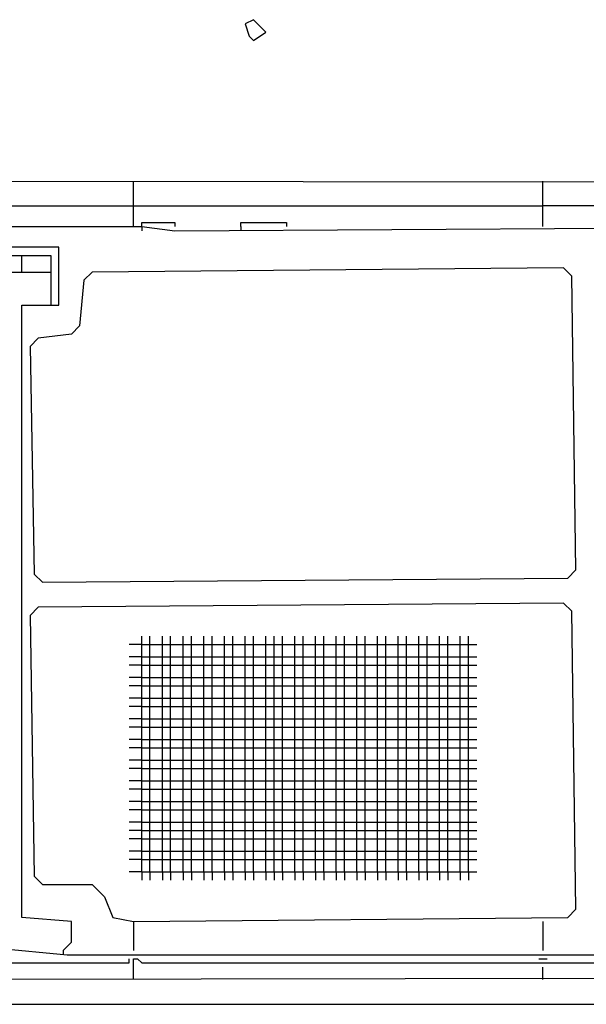
# Model space of a CAD drawing. Extents: x -19 to 1259, y 0 to 645.
# Drawn here: x 164 to 303, y 0 to 240 of the extents above; entities that cross this region are included whole.
import ezdxf

# ---------------------------------------------------------------- set-up
doc = ezdxf.new("R2010")
doc.units = 0
doc.header["$MEASUREMENT"] = 0

msp = doc.modelspace()

# ---------------------------------------------------------------- linework, layer by layer
for p, q in [((221.36, 240.43), (219.34, 239.42)), ((219.34, 239.42), (220.35, 236.38)), ((224.4, 237.4), (221.36, 240.43)), ((220.35, 236.38), (221.36, 235.37)), ((221.36, 235.37), (224.4, 237.4)), ((820.56, 199.95), (77.63, 200.96)), ((192.01, 189.82), (192.01, 200.96)), ((292.21, 189.82), (292.21, 200.96)), ((90.79, 194.89), (192.01, 194.89)), ((192.01, 194.89), (292.21, 194.89)), ((349.91, 194.89), (292.21, 194.89)), ((194.03, 189.82), (194.03, 190.84)), ((194.03, 190.84), (202.13, 190.84)), ((202.13, 190.84), (202.13, 189.82)), ((218.32, 189.82), (218.32, 190.84)), ((218.32, 190.84), (229.46, 190.84)), ((229.46, 190.84), (229.46, 189.82)), ((91.8, 189.82), (194.03, 189.82)), ((194.03, 189.82), (194.03, 188.81)), ((194.03, 189.82), (202.13, 188.81)), ((202.13, 188.81), (369.14, 189.82)), ((218.32, 189.82), (218.32, 188.81)), ((173.79, 184.76), (154.56, 184.76)), ((173.79, 170.59), (173.79, 184.76)), ((156.58, 182.74), (171.76, 182.74)), ((164.68, 178.69), (164.68, 182.74)), ((171.76, 182.74), (171.76, 170.59)), ((156.58, 178.69), (171.76, 178.69)), ((181.89, 178.69), (179.86, 176.67)), ((297.27, 179.7), (181.89, 178.69)), ((299.3, 177.68), (297.27, 179.7)), ((179.86, 176.67), (178.85, 165.53)), ((300.31, 105.82), (299.3, 177.68)), ((164.68, 20.79), (164.68, 170.59)), ((164.68, 170.59), (173.79, 170.59)), ((178.85, 165.53), (176.82, 163.51)), ((168.73, 162.5), (166.7, 160.47)), ((176.82, 163.51), (168.73, 162.5)), ((166.7, 160.47), (167.72, 104.8)), ((167.72, 104.8), (169.74, 102.78)), ((169.74, 102.78), (298.28, 103.79)), ((298.28, 103.79), (300.31, 105.82)), ((168.73, 96.71), (166.7, 94.68)), ((297.27, 97.72), (168.73, 96.71)), ((299.3, 95.69), (297.27, 97.72)), ((166.7, 94.68), (167.72, 30.92)), ((300.31, 22.82), (299.3, 95.69)), ((194.03, 31.93), (194.03, 89.62)), ((196.06, 31.93), (196.06, 89.62)), ((199.09, 31.93), (199.09, 89.62)), ((201.12, 31.93), (201.12, 89.62)), ((204.15, 31.93), (204.15, 89.62)), ((206.18, 31.93), (206.18, 89.62)), ((209.21, 31.93), (209.21, 89.62)), ((211.24, 31.93), (211.24, 89.62)), ((214.27, 31.93), (214.27, 89.62)), ((216.3, 31.93), (216.3, 89.62)), ((219.34, 31.93), (219.34, 89.62)), ((221.36, 31.93), (221.36, 89.62)), ((224.4, 31.93), (224.4, 89.62)), ((226.42, 31.93), (226.42, 89.62)), ((228.45, 31.93), (228.45, 89.62)), ((231.48, 31.93), (231.48, 89.62)), ((233.51, 31.93), (233.51, 89.62)), ((236.54, 31.93), (236.54, 89.62)), ((238.57, 31.93), (238.57, 89.62)), ((241.6, 31.93), (241.6, 89.62)), ((243.63, 31.93), (243.63, 89.62)), ((246.66, 31.93), (246.66, 89.62)), ((248.69, 31.93), (248.69, 89.62)), ((251.72, 31.93), (251.72, 89.62)), ((253.75, 31.93), (253.75, 89.62)), ((256.79, 31.93), (256.79, 89.62)), ((258.81, 31.93), (258.81, 89.62)), ((261.85, 31.93), (261.85, 89.62)), ((263.87, 31.93), (263.87, 89.62)), ((266.91, 31.93), (266.91, 89.62)), ((268.93, 31.93), (268.93, 89.62)), ((271.97, 31.93), (271.97, 89.62)), ((273.99, 31.93), (273.99, 89.62)), ((194.03, 87.6), (191, 87.6)), ((194.03, 87.6), (196.06, 87.6)), ((196.06, 87.6), (199.09, 87.6)), ((199.09, 87.6), (201.12, 87.6)), ((201.12, 87.6), (204.15, 87.6)), ((204.15, 87.6), (206.18, 87.6)), ((206.18, 87.6), (209.21, 87.6)), ((209.21, 87.6), (211.24, 87.6)), ((211.24, 87.6), (214.27, 87.6)), ((214.27, 87.6), (216.3, 87.6)), ((216.3, 87.6), (219.34, 87.6)), ((219.34, 87.6), (221.36, 87.6)), ((221.36, 87.6), (224.4, 87.6)), ((224.4, 87.6), (226.42, 87.6)), ((226.42, 87.6), (228.45, 87.6)), ((228.45, 87.6), (231.48, 87.6)), ((231.48, 87.6), (233.51, 87.6)), ((233.51, 87.6), (236.54, 87.6)), ((236.54, 87.6), (238.57, 87.6)), ((238.57, 87.6), (241.6, 87.6)), ((241.6, 87.6), (243.63, 87.6)), ((243.63, 87.6), (246.66, 87.6)), ((246.66, 87.6), (248.69, 87.6)), ((248.69, 87.6), (251.72, 87.6)), ((251.72, 87.6), (253.75, 87.6)), ((253.75, 87.6), (256.79, 87.6)), ((256.79, 87.6), (258.81, 87.6)), ((258.81, 87.6), (261.85, 87.6)), ((261.85, 87.6), (263.87, 87.6)), ((263.87, 87.6), (266.91, 87.6)), ((266.91, 87.6), (268.93, 87.6)), ((268.93, 87.6), (271.97, 87.6)), ((271.97, 87.6), (273.99, 87.6)), ((273.99, 87.6), (276.02, 87.6)), ((194.03, 84.56), (191, 84.56)), ((194.03, 84.56), (196.06, 84.56)), ((196.06, 84.56), (199.09, 84.56)), ((199.09, 84.56), (201.12, 84.56)), ((201.12, 84.56), (204.15, 84.56)), ((204.15, 84.56), (206.18, 84.56)), ((206.18, 84.56), (209.21, 84.56)), ((209.21, 84.56), (211.24, 84.56)), ((211.24, 84.56), (214.27, 84.56)), ((214.27, 84.56), (216.3, 84.56)), ((216.3, 84.56), (219.34, 84.56)), ((219.34, 84.56), (221.36, 84.56)), ((221.36, 84.56), (224.4, 84.56)), ((224.4, 84.56), (226.42, 84.56)), ((226.42, 84.56), (228.45, 84.56)), ((228.45, 84.56), (231.48, 84.56)), ((231.48, 84.56), (233.51, 84.56)), ((233.51, 84.56), (236.54, 84.56)), ((236.54, 84.56), (238.57, 84.56)), ((238.57, 84.56), (241.6, 84.56)), ((241.6, 84.56), (243.63, 84.56)), ((243.63, 84.56), (246.66, 84.56)), ((246.66, 84.56), (248.69, 84.56)), ((248.69, 84.56), (251.72, 84.56)), ((251.72, 84.56), (253.75, 84.56)), ((253.75, 84.56), (256.79, 84.56)), ((256.79, 84.56), (258.81, 84.56)), ((258.81, 84.56), (261.85, 84.56)), ((261.85, 84.56), (263.87, 84.56)), ((263.87, 84.56), (266.91, 84.56)), ((266.91, 84.56), (268.93, 84.56)), ((268.93, 84.56), (271.97, 84.56)), ((271.97, 84.56), (273.99, 84.56)), ((273.99, 84.56), (276.02, 84.56)), ((194.03, 82.54), (191, 82.54)), ((194.03, 82.54), (196.06, 82.54)), ((196.06, 82.54), (199.09, 82.54)), ((199.09, 82.54), (201.12, 82.54)), ((201.12, 82.54), (204.15, 82.54)), ((204.15, 82.54), (206.18, 82.54)), ((206.18, 82.54), (209.21, 82.54)), ((209.21, 82.54), (211.24, 82.54)), ((211.24, 82.54), (214.27, 82.54)), ((214.27, 82.54), (216.3, 82.54)), ((216.3, 82.54), (219.34, 82.54)), ((219.34, 82.54), (221.36, 82.54)), ((221.36, 82.54), (224.4, 82.54)), ((224.4, 82.54), (226.42, 82.54)), ((226.42, 82.54), (228.45, 82.54)), ((228.45, 82.54), (231.48, 82.54)), ((231.48, 82.54), (233.51, 82.54)), ((233.51, 82.54), (236.54, 82.54)), ((236.54, 82.54), (238.57, 82.54)), ((238.57, 82.54), (241.6, 82.54)), ((241.6, 82.54), (243.63, 82.54)), ((243.63, 82.54), (246.66, 82.54)), ((246.66, 82.54), (248.69, 82.54)), ((248.69, 82.54), (251.72, 82.54)), ((251.72, 82.54), (253.75, 82.54)), ((253.75, 82.54), (256.79, 82.54)), ((256.79, 82.54), (258.81, 82.54)), ((258.81, 82.54), (261.85, 82.54)), ((261.85, 82.54), (263.87, 82.54)), ((263.87, 82.54), (266.91, 82.54)), ((266.91, 82.54), (268.93, 82.54)), ((268.93, 82.54), (271.97, 82.54)), ((271.97, 82.54), (273.99, 82.54)), ((273.99, 82.54), (276.02, 82.54)), ((194.03, 79.5), (191, 79.5)), ((194.03, 79.5), (196.06, 79.5)), ((196.06, 79.5), (199.09, 79.5)), ((199.09, 79.5), (201.12, 79.5)), ((201.12, 79.5), (204.15, 79.5)), ((204.15, 79.5), (206.18, 79.5)), ((206.18, 79.5), (209.21, 79.5)), ((209.21, 79.5), (211.24, 79.5)), ((211.24, 79.5), (214.27, 79.5)), ((214.27, 79.5), (216.3, 79.5)), ((216.3, 79.5), (219.34, 79.5)), ((219.34, 79.5), (221.36, 79.5)), ((221.36, 79.5), (224.4, 79.5)), ((224.4, 79.5), (226.42, 79.5)), ((226.42, 79.5), (228.45, 79.5)), ((228.45, 79.5), (231.48, 79.5)), ((231.48, 79.5), (233.51, 79.5)), ((233.51, 79.5), (236.54, 79.5)), ((236.54, 79.5), (238.57, 79.5)), ((238.57, 79.5), (241.6, 79.5)), ((241.6, 79.5), (243.63, 79.5)), ((243.63, 79.5), (246.66, 79.5)), ((246.66, 79.5), (248.69, 79.5)), ((248.69, 79.5), (251.72, 79.5)), ((251.72, 79.5), (253.75, 79.5)), ((253.75, 79.5), (256.79, 79.5)), ((256.79, 79.5), (258.81, 79.5)), ((258.81, 79.5), (261.85, 79.5)), ((261.85, 79.5), (263.87, 79.5)), ((263.87, 79.5), (266.91, 79.5)), ((266.91, 79.5), (268.93, 79.5)), ((268.93, 79.5), (271.97, 79.5)), ((271.97, 79.5), (273.99, 79.5)), ((273.99, 79.5), (276.02, 79.5)), ((194.03, 77.47), (191, 77.47)), ((194.03, 77.47), (196.06, 77.47)), ((196.06, 77.47), (199.09, 77.47)), ((199.09, 77.47), (201.12, 77.47)), ((201.12, 77.47), (204.15, 77.47)), ((204.15, 77.47), (206.18, 77.47)), ((206.18, 77.47), (209.21, 77.47)), ((209.21, 77.47), (211.24, 77.47)), ((211.24, 77.47), (214.27, 77.47)), ((214.27, 77.47), (216.3, 77.47)), ((216.3, 77.47), (219.34, 77.47)), ((219.34, 77.47), (221.36, 77.47)), ((221.36, 77.47), (224.4, 77.47)), ((224.4, 77.47), (226.42, 77.47)), ((226.42, 77.47), (228.45, 77.47)), ((228.45, 77.47), (231.48, 77.47)), ((231.48, 77.47), (233.51, 77.47)), ((233.51, 77.47), (236.54, 77.47)), ((236.54, 77.47), (238.57, 77.47)), ((238.57, 77.47), (241.6, 77.47)), ((241.6, 77.47), (243.63, 77.47)), ((243.63, 77.47), (246.66, 77.47)), ((246.66, 77.47), (248.69, 77.47)), ((248.69, 77.47), (251.72, 77.47)), ((251.72, 77.47), (253.75, 77.47)), ((253.75, 77.47), (256.79, 77.47)), ((256.79, 77.47), (258.81, 77.47)), ((258.81, 77.47), (261.85, 77.47)), ((261.85, 77.47), (263.87, 77.47)), ((263.87, 77.47), (266.91, 77.47)), ((266.91, 77.47), (268.93, 77.47)), ((268.93, 77.47), (271.97, 77.47)), ((271.97, 77.47), (273.99, 77.47)), ((273.99, 77.47), (276.02, 77.47)), ((194.03, 74.44), (191, 74.44)), ((194.03, 72.41), (191, 72.41)), ((194.03, 74.44), (196.06, 74.44)), ((194.03, 72.41), (196.06, 72.41)), ((196.06, 74.44), (199.09, 74.44)), ((196.06, 72.41), (199.09, 72.41)), ((199.09, 74.44), (201.12, 74.44)), ((199.09, 72.41), (201.12, 72.41)), ((201.12, 74.44), (204.15, 74.44)), ((201.12, 72.41), (204.15, 72.41)), ((204.15, 74.44), (206.18, 74.44)), ((204.15, 72.41), (206.18, 72.41)), ((206.18, 74.44), (209.21, 74.44)), ((206.18, 72.41), (209.21, 72.41)), ((209.21, 74.44), (211.24, 74.44)), ((209.21, 72.41), (211.24, 72.41)), ((211.24, 74.44), (214.27, 74.44)), ((211.24, 72.41), (214.27, 72.41)), ((214.27, 74.44), (216.3, 74.44)), ((214.27, 72.41), (216.3, 72.41)), ((216.3, 74.44), (219.34, 74.44)), ((216.3, 72.41), (219.34, 72.41)), ((219.34, 74.44), (221.36, 74.44)), ((219.34, 72.41), (221.36, 72.41)), ((221.36, 74.44), (224.4, 74.44)), ((221.36, 72.41), (224.4, 72.41)), ((224.4, 74.44), (226.42, 74.44)), ((224.4, 72.41), (226.42, 72.41)), ((226.42, 74.44), (228.45, 74.44)), ((226.42, 72.41), (228.45, 72.41)), ((228.45, 74.44), (231.48, 74.44)), ((228.45, 72.41), (231.48, 72.41)), ((231.48, 74.44), (233.51, 74.44)), ((231.48, 72.41), (233.51, 72.41)), ((233.51, 74.44), (236.54, 74.44)), ((233.51, 72.41), (236.54, 72.41)), ((236.54, 74.44), (238.57, 74.44)), ((236.54, 72.41), (238.57, 72.41)), ((238.57, 74.44), (241.6, 74.44)), ((238.57, 72.41), (241.6, 72.41)), ((241.6, 74.44), (243.63, 74.44)), ((241.6, 72.41), (243.63, 72.41)), ((243.63, 74.44), (246.66, 74.44)), ((243.63, 72.41), (246.66, 72.41)), ((246.66, 74.44), (248.69, 74.44)), ((246.66, 72.41), (248.69, 72.41)), ((248.69, 74.44), (251.72, 74.44)), ((248.69, 72.41), (251.72, 72.41)), ((251.72, 74.44), (253.75, 74.44)), ((251.72, 72.41), (253.75, 72.41)), ((253.75, 74.44), (256.79, 74.44)), ((253.75, 72.41), (256.79, 72.41)), ((256.79, 74.44), (258.81, 74.44)), ((256.79, 72.41), (258.81, 72.41)), ((258.81, 74.44), (261.85, 74.44)), ((258.81, 72.41), (261.85, 72.41)), ((261.85, 74.44), (263.87, 74.44)), ((261.85, 72.41), (263.87, 72.41)), ((263.87, 74.44), (266.91, 74.44)), ((263.87, 72.41), (266.91, 72.41)), ((266.91, 74.44), (268.93, 74.44)), ((266.91, 72.41), (268.93, 72.41)), ((268.93, 74.44), (271.97, 74.44)), ((268.93, 72.41), (271.97, 72.41)), ((271.97, 74.44), (273.99, 74.44)), ((271.97, 72.41), (273.99, 72.41)), ((273.99, 74.44), (276.02, 74.44)), ((273.99, 72.41), (276.02, 72.41)), ((194.03, 69.38), (191, 69.38)), ((194.03, 69.38), (196.06, 69.38)), ((196.06, 69.38), (199.09, 69.38)), ((199.09, 69.38), (201.12, 69.38)), ((201.12, 69.38), (204.15, 69.38)), ((204.15, 69.38), (206.18, 69.38)), ((206.18, 69.38), (209.21, 69.38)), ((209.21, 69.38), (211.24, 69.38)), ((211.24, 69.38), (214.27, 69.38)), ((214.27, 69.38), (216.3, 69.38)), ((216.3, 69.38), (219.34, 69.38)), ((219.34, 69.38), (221.36, 69.38)), ((221.36, 69.38), (224.4, 69.38)), ((224.4, 69.38), (226.42, 69.38)), ((226.42, 69.38), (228.45, 69.38)), ((228.45, 69.38), (231.48, 69.38)), ((231.48, 69.38), (233.51, 69.38)), ((233.51, 69.38), (236.54, 69.38)), ((236.54, 69.38), (238.57, 69.38)), ((238.57, 69.38), (241.6, 69.38)), ((241.6, 69.38), (243.63, 69.38)), ((243.63, 69.38), (246.66, 69.38)), ((246.66, 69.38), (248.69, 69.38)), ((248.69, 69.38), (251.72, 69.38)), ((251.72, 69.38), (253.75, 69.38)), ((253.75, 69.38), (256.79, 69.38)), ((256.79, 69.38), (258.81, 69.38)), ((258.81, 69.38), (261.85, 69.38)), ((261.85, 69.38), (263.87, 69.38)), ((263.87, 69.38), (266.91, 69.38)), ((266.91, 69.38), (268.93, 69.38)), ((268.93, 69.38), (271.97, 69.38)), ((271.97, 69.38), (273.99, 69.38)), ((273.99, 69.38), (276.02, 69.38)), ((194.03, 67.35), (191, 67.35)), ((194.03, 67.35), (196.06, 67.35)), ((196.06, 67.35), (199.09, 67.35)), ((199.09, 67.35), (201.12, 67.35)), ((201.12, 67.35), (204.15, 67.35)), ((204.15, 67.35), (206.18, 67.35)), ((206.18, 67.35), (209.21, 67.35)), ((209.21, 67.35), (211.24, 67.35)), ((211.24, 67.35), (214.27, 67.35)), ((214.27, 67.35), (216.3, 67.35)), ((216.3, 67.35), (219.34, 67.35)), ((219.34, 67.35), (221.36, 67.35)), ((221.36, 67.35), (224.4, 67.35)), ((224.4, 67.35), (226.42, 67.35)), ((226.42, 67.35), (228.45, 67.35)), ((228.45, 67.35), (231.48, 67.35)), ((231.48, 67.35), (233.51, 67.35)), ((233.51, 67.35), (236.54, 67.35)), ((236.54, 67.35), (238.57, 67.35)), ((238.57, 67.35), (241.6, 67.35)), ((241.6, 67.35), (243.63, 67.35)), ((243.63, 67.35), (246.66, 67.35)), ((246.66, 67.35), (248.69, 67.35)), ((248.69, 67.35), (251.72, 67.35)), ((251.72, 67.35), (253.75, 67.35)), ((253.75, 67.35), (256.79, 67.35)), ((256.79, 67.35), (258.81, 67.35)), ((258.81, 67.35), (261.85, 67.35)), ((261.85, 67.35), (263.87, 67.35)), ((263.87, 67.35), (266.91, 67.35)), ((266.91, 67.35), (268.93, 67.35)), ((268.93, 67.35), (271.97, 67.35)), ((271.97, 67.35), (273.99, 67.35)), ((273.99, 67.35), (276.02, 67.35)), ((194.03, 64.32), (191, 64.32)), ((194.03, 64.32), (196.06, 64.32)), ((196.06, 64.32), (199.09, 64.32)), ((199.09, 64.32), (201.12, 64.32)), ((201.12, 64.32), (204.15, 64.32)), ((204.15, 64.32), (206.18, 64.32)), ((206.18, 64.32), (209.21, 64.32)), ((209.21, 64.32), (211.24, 64.32)), ((211.24, 64.32), (214.27, 64.32)), ((214.27, 64.32), (216.3, 64.32)), ((216.3, 64.32), (219.34, 64.32)), ((219.34, 64.32), (221.36, 64.32)), ((221.36, 64.32), (224.4, 64.32)), ((224.4, 64.32), (226.42, 64.32)), ((226.42, 64.32), (228.45, 64.32)), ((228.45, 64.32), (231.48, 64.32)), ((231.48, 64.32), (233.51, 64.32)), ((233.51, 64.32), (236.54, 64.32)), ((236.54, 64.32), (238.57, 64.32)), ((238.57, 64.32), (241.6, 64.32)), ((241.6, 64.32), (243.63, 64.32)), ((243.63, 64.32), (246.66, 64.32)), ((246.66, 64.32), (248.69, 64.32)), ((248.69, 64.32), (251.72, 64.32)), ((251.72, 64.32), (253.75, 64.32)), ((253.75, 64.32), (256.79, 64.32)), ((256.79, 64.32), (258.81, 64.32)), ((258.81, 64.32), (261.85, 64.32)), ((261.85, 64.32), (263.87, 64.32)), ((263.87, 64.32), (266.91, 64.32)), ((266.91, 64.32), (268.93, 64.32)), ((268.93, 64.32), (271.97, 64.32)), ((271.97, 64.32), (273.99, 64.32)), ((273.99, 64.32), (276.02, 64.32)), ((194.03, 62.29), (191, 62.29)), ((194.03, 62.29), (196.06, 62.29)), ((196.06, 62.29), (199.09, 62.29)), ((199.09, 62.29), (201.12, 62.29)), ((201.12, 62.29), (204.15, 62.29)), ((204.15, 62.29), (206.18, 62.29)), ((206.18, 62.29), (209.21, 62.29)), ((209.21, 62.29), (211.24, 62.29)), ((211.24, 62.29), (214.27, 62.29)), ((214.27, 62.29), (216.3, 62.29)), ((216.3, 62.29), (219.34, 62.29)), ((219.34, 62.29), (221.36, 62.29)), ((221.36, 62.29), (224.4, 62.29)), ((224.4, 62.29), (226.42, 62.29)), ((226.42, 62.29), (228.45, 62.29)), ((228.45, 62.29), (231.48, 62.29)), ((231.48, 62.29), (233.51, 62.29)), ((233.51, 62.29), (236.54, 62.29)), ((236.54, 62.29), (238.57, 62.29)), ((238.57, 62.29), (241.6, 62.29)), ((241.6, 62.29), (243.63, 62.29)), ((243.63, 62.29), (246.66, 62.29)), ((246.66, 62.29), (248.69, 62.29)), ((248.69, 62.29), (251.72, 62.29)), ((251.72, 62.29), (253.75, 62.29)), ((253.75, 62.29), (256.79, 62.29)), ((256.79, 62.29), (258.81, 62.29)), ((258.81, 62.29), (261.85, 62.29)), ((261.85, 62.29), (263.87, 62.29)), ((263.87, 62.29), (266.91, 62.29)), ((266.91, 62.29), (268.93, 62.29)), ((268.93, 62.29), (271.97, 62.29)), ((271.97, 62.29), (273.99, 62.29)), ((273.99, 62.29), (276.02, 62.29)), ((194.03, 59.26), (191, 59.26)), ((194.03, 59.26), (196.06, 59.26)), ((196.06, 59.26), (199.09, 59.26)), ((199.09, 59.26), (201.12, 59.26)), ((201.12, 59.26), (204.15, 59.26)), ((204.15, 59.26), (206.18, 59.26)), ((206.18, 59.26), (209.21, 59.26)), ((209.21, 59.26), (211.24, 59.26)), ((211.24, 59.26), (214.27, 59.26)), ((214.27, 59.26), (216.3, 59.26)), ((216.3, 59.26), (219.34, 59.26)), ((219.34, 59.26), (221.36, 59.26)), ((221.36, 59.26), (224.4, 59.26)), ((224.4, 59.26), (226.42, 59.26)), ((226.42, 59.26), (228.45, 59.26)), ((228.45, 59.26), (231.48, 59.26)), ((231.48, 59.26), (233.51, 59.26)), ((233.51, 59.26), (236.54, 59.26)), ((236.54, 59.26), (238.57, 59.26)), ((238.57, 59.26), (241.6, 59.26)), ((241.6, 59.26), (243.63, 59.26)), ((243.63, 59.26), (246.66, 59.26)), ((246.66, 59.26), (248.69, 59.26)), ((248.69, 59.26), (251.72, 59.26)), ((251.72, 59.26), (253.75, 59.26)), ((253.75, 59.26), (256.79, 59.26)), ((256.79, 59.26), (258.81, 59.26)), ((258.81, 59.26), (261.85, 59.26)), ((261.85, 59.26), (263.87, 59.26)), ((263.87, 59.26), (266.91, 59.26)), ((266.91, 59.26), (268.93, 59.26)), ((268.93, 59.26), (271.97, 59.26)), ((271.97, 59.26), (273.99, 59.26)), ((273.99, 59.26), (276.02, 59.26)), ((194.03, 57.23), (191, 57.23)), ((194.03, 57.23), (196.06, 57.23)), ((196.06, 57.23), (199.09, 57.23)), ((199.09, 57.23), (201.12, 57.23)), ((201.12, 57.23), (204.15, 57.23)), ((204.15, 57.23), (206.18, 57.23)), ((206.18, 57.23), (209.21, 57.23)), ((209.21, 57.23), (211.24, 57.23)), ((211.24, 57.23), (214.27, 57.23)), ((214.27, 57.23), (216.3, 57.23)), ((216.3, 57.23), (219.34, 57.23)), ((219.34, 57.23), (221.36, 57.23)), ((221.36, 57.23), (224.4, 57.23)), ((224.4, 57.23), (226.42, 57.23)), ((226.42, 57.23), (228.45, 57.23)), ((228.45, 57.23), (231.48, 57.23)), ((231.48, 57.23), (233.51, 57.23)), ((233.51, 57.23), (236.54, 57.23)), ((236.54, 57.23), (238.57, 57.23)), ((238.57, 57.23), (241.6, 57.23)), ((241.6, 57.23), (243.63, 57.23)), ((243.63, 57.23), (246.66, 57.23)), ((246.66, 57.23), (248.69, 57.23)), ((248.69, 57.23), (251.72, 57.23)), ((251.72, 57.23), (253.75, 57.23)), ((253.75, 57.23), (256.79, 57.23)), ((256.79, 57.23), (258.81, 57.23)), ((258.81, 57.23), (261.85, 57.23)), ((261.85, 57.23), (263.87, 57.23)), ((263.87, 57.23), (266.91, 57.23)), ((266.91, 57.23), (268.93, 57.23)), ((268.93, 57.23), (271.97, 57.23)), ((271.97, 57.23), (273.99, 57.23)), ((273.99, 57.23), (276.02, 57.23)), ((194.03, 54.19), (191, 54.19)), ((194.03, 54.19), (196.06, 54.19)), ((196.06, 54.19), (199.09, 54.19)), ((199.09, 54.19), (201.12, 54.19)), ((201.12, 54.19), (204.15, 54.19)), ((204.15, 54.19), (206.18, 54.19)), ((206.18, 54.19), (209.21, 54.19)), ((209.21, 54.19), (211.24, 54.19)), ((211.24, 54.19), (214.27, 54.19)), ((214.27, 54.19), (216.3, 54.19)), ((216.3, 54.19), (219.34, 54.19)), ((219.34, 54.19), (221.36, 54.19)), ((221.36, 54.19), (224.4, 54.19)), ((224.4, 54.19), (226.42, 54.19)), ((226.42, 54.19), (228.45, 54.19)), ((228.45, 54.19), (231.48, 54.19)), ((231.48, 54.19), (233.51, 54.19)), ((233.51, 54.19), (236.54, 54.19)), ((236.54, 54.19), (238.57, 54.19)), ((238.57, 54.19), (241.6, 54.19)), ((241.6, 54.19), (243.63, 54.19)), ((243.63, 54.19), (246.66, 54.19)), ((246.66, 54.19), (248.69, 54.19)), ((248.69, 54.19), (251.72, 54.19)), ((251.72, 54.19), (253.75, 54.19)), ((253.75, 54.19), (256.79, 54.19)), ((256.79, 54.19), (258.81, 54.19)), ((258.81, 54.19), (261.85, 54.19)), ((261.85, 54.19), (263.87, 54.19)), ((263.87, 54.19), (266.91, 54.19)), ((266.91, 54.19), (268.93, 54.19)), ((268.93, 54.19), (271.97, 54.19)), ((271.97, 54.19), (273.99, 54.19)), ((273.99, 54.19), (276.02, 54.19)), ((194.03, 52.17), (191, 52.17)), ((194.03, 52.17), (196.06, 52.17)), ((196.06, 52.17), (199.09, 52.17)), ((199.09, 52.17), (201.12, 52.17)), ((201.12, 52.17), (204.15, 52.17)), ((204.15, 52.17), (206.18, 52.17)), ((206.18, 52.17), (209.21, 52.17)), ((209.21, 52.17), (211.24, 52.17)), ((211.24, 52.17), (214.27, 52.17)), ((214.27, 52.17), (216.3, 52.17)), ((216.3, 52.17), (219.34, 52.17)), ((219.34, 52.17), (221.36, 52.17)), ((221.36, 52.17), (224.4, 52.17)), ((224.4, 52.17), (226.42, 52.17)), ((226.42, 52.17), (228.45, 52.17)), ((228.45, 52.17), (231.48, 52.17)), ((231.48, 52.17), (233.51, 52.17)), ((233.51, 52.17), (236.54, 52.17)), ((236.54, 52.17), (238.57, 52.17)), ((238.57, 52.17), (241.6, 52.17)), ((241.6, 52.17), (243.63, 52.17)), ((243.63, 52.17), (246.66, 52.17)), ((246.66, 52.17), (248.69, 52.17)), ((248.69, 52.17), (251.72, 52.17)), ((251.72, 52.17), (253.75, 52.17)), ((253.75, 52.17), (256.79, 52.17)), ((256.79, 52.17), (258.81, 52.17)), ((258.81, 52.17), (261.85, 52.17)), ((261.85, 52.17), (263.87, 52.17)), ((263.87, 52.17), (266.91, 52.17)), ((266.91, 52.17), (268.93, 52.17)), ((268.93, 52.17), (271.97, 52.17)), ((271.97, 52.17), (273.99, 52.17)), ((273.99, 52.17), (276.02, 52.17)), ((194.03, 49.13), (191, 49.13)), ((194.03, 49.13), (196.06, 49.13)), ((196.06, 49.13), (199.09, 49.13)), ((199.09, 49.13), (201.12, 49.13)), ((201.12, 49.13), (204.15, 49.13)), ((204.15, 49.13), (206.18, 49.13)), ((206.18, 49.13), (209.21, 49.13)), ((209.21, 49.13), (211.24, 49.13)), ((211.24, 49.13), (214.27, 49.13)), ((214.27, 49.13), (216.3, 49.13)), ((216.3, 49.13), (219.34, 49.13)), ((219.34, 49.13), (221.36, 49.13)), ((221.36, 49.13), (224.4, 49.13)), ((224.4, 49.13), (226.42, 49.13)), ((226.42, 49.13), (228.45, 49.13)), ((228.45, 49.13), (231.48, 49.13)), ((231.48, 49.13), (233.51, 49.13)), ((233.51, 49.13), (236.54, 49.13)), ((236.54, 49.13), (238.57, 49.13)), ((238.57, 49.13), (241.6, 49.13)), ((241.6, 49.13), (243.63, 49.13)), ((243.63, 49.13), (246.66, 49.13)), ((246.66, 49.13), (248.69, 49.13)), ((248.69, 49.13), (251.72, 49.13)), ((251.72, 49.13), (253.75, 49.13)), ((253.75, 49.13), (256.79, 49.13)), ((256.79, 49.13), (258.81, 49.13)), ((258.81, 49.13), (261.85, 49.13)), ((261.85, 49.13), (263.87, 49.13)), ((263.87, 49.13), (266.91, 49.13)), ((266.91, 49.13), (268.93, 49.13)), ((268.93, 49.13), (271.97, 49.13)), ((271.97, 49.13), (273.99, 49.13)), ((273.99, 49.13), (276.02, 49.13)), ((194.03, 47.11), (191, 47.11)), ((194.03, 47.11), (196.06, 47.11)), ((196.06, 47.11), (199.09, 47.11)), ((199.09, 47.11), (201.12, 47.11)), ((201.12, 47.11), (204.15, 47.11)), ((204.15, 47.11), (206.18, 47.11)), ((206.18, 47.11), (209.21, 47.11)), ((209.21, 47.11), (211.24, 47.11)), ((211.24, 47.11), (214.27, 47.11)), ((214.27, 47.11), (216.3, 47.11)), ((216.3, 47.11), (219.34, 47.11)), ((219.34, 47.11), (221.36, 47.11)), ((221.36, 47.11), (224.4, 47.11)), ((224.4, 47.11), (226.42, 47.11)), ((226.42, 47.11), (228.45, 47.11)), ((228.45, 47.11), (231.48, 47.11)), ((231.48, 47.11), (233.51, 47.11)), ((233.51, 47.11), (236.54, 47.11)), ((236.54, 47.11), (238.57, 47.11)), ((238.57, 47.11), (241.6, 47.11)), ((241.6, 47.11), (243.63, 47.11)), ((243.63, 47.11), (246.66, 47.11)), ((246.66, 47.11), (248.69, 47.11)), ((248.69, 47.11), (251.72, 47.11)), ((251.72, 47.11), (253.75, 47.11)), ((253.75, 47.11), (256.79, 47.11)), ((256.79, 47.11), (258.81, 47.11)), ((258.81, 47.11), (261.85, 47.11)), ((261.85, 47.11), (263.87, 47.11)), ((263.87, 47.11), (266.91, 47.11)), ((266.91, 47.11), (268.93, 47.11)), ((268.93, 47.11), (271.97, 47.11)), ((271.97, 47.11), (273.99, 47.11)), ((273.99, 47.11), (276.02, 47.11)), ((194.03, 44.07), (191, 44.07)), ((194.03, 44.07), (196.06, 44.07)), ((196.06, 44.07), (199.09, 44.07)), ((199.09, 44.07), (201.12, 44.07)), ((201.12, 44.07), (204.15, 44.07)), ((204.15, 44.07), (206.18, 44.07)), ((206.18, 44.07), (209.21, 44.07)), ((209.21, 44.07), (211.24, 44.07)), ((211.24, 44.07), (214.27, 44.07)), ((214.27, 44.07), (216.3, 44.07)), ((216.3, 44.07), (219.34, 44.07)), ((219.34, 44.07), (221.36, 44.07)), ((221.36, 44.07), (224.4, 44.07)), ((224.4, 44.07), (226.42, 44.07)), ((226.42, 44.07), (228.45, 44.07)), ((228.45, 44.07), (231.48, 44.07)), ((231.48, 44.07), (233.51, 44.07)), ((233.51, 44.07), (236.54, 44.07)), ((236.54, 44.07), (238.57, 44.07)), ((238.57, 44.07), (241.6, 44.07)), ((241.6, 44.07), (243.63, 44.07)), ((243.63, 44.07), (246.66, 44.07)), ((246.66, 44.07), (248.69, 44.07)), ((248.69, 44.07), (251.72, 44.07)), ((251.72, 44.07), (253.75, 44.07)), ((253.75, 44.07), (256.79, 44.07)), ((256.79, 44.07), (258.81, 44.07)), ((258.81, 44.07), (261.85, 44.07)), ((261.85, 44.07), (263.87, 44.07)), ((263.87, 44.07), (266.91, 44.07)), ((266.91, 44.07), (268.93, 44.07)), ((268.93, 44.07), (271.97, 44.07)), ((271.97, 44.07), (273.99, 44.07)), ((273.99, 44.07), (276.02, 44.07)), ((194.03, 42.05), (191, 42.05)), ((194.03, 42.05), (196.06, 42.05)), ((196.06, 42.05), (199.09, 42.05)), ((199.09, 42.05), (201.12, 42.05)), ((201.12, 42.05), (204.15, 42.05)), ((204.15, 42.05), (206.18, 42.05)), ((206.18, 42.05), (209.21, 42.05)), ((209.21, 42.05), (211.24, 42.05)), ((211.24, 42.05), (214.27, 42.05)), ((214.27, 42.05), (216.3, 42.05)), ((216.3, 42.05), (219.34, 42.05)), ((219.34, 42.05), (221.36, 42.05)), ((221.36, 42.05), (224.4, 42.05)), ((224.4, 42.05), (226.42, 42.05)), ((226.42, 42.05), (228.45, 42.05)), ((228.45, 42.05), (231.48, 42.05)), ((231.48, 42.05), (233.51, 42.05)), ((233.51, 42.05), (236.54, 42.05)), ((236.54, 42.05), (238.57, 42.05)), ((238.57, 42.05), (241.6, 42.05)), ((241.6, 42.05), (243.63, 42.05)), ((243.63, 42.05), (246.66, 42.05)), ((246.66, 42.05), (248.69, 42.05)), ((248.69, 42.05), (251.72, 42.05)), ((251.72, 42.05), (253.75, 42.05)), ((253.75, 42.05), (256.79, 42.05)), ((256.79, 42.05), (258.81, 42.05)), ((258.81, 42.05), (261.85, 42.05)), ((261.85, 42.05), (263.87, 42.05)), ((263.87, 42.05), (266.91, 42.05)), ((266.91, 42.05), (268.93, 42.05)), ((268.93, 42.05), (271.97, 42.05)), ((271.97, 42.05), (273.99, 42.05)), ((273.99, 42.05), (276.02, 42.05)), ((194.03, 40.02), (191, 40.02)), ((194.03, 40.02), (196.06, 40.02)), ((196.06, 40.02), (199.09, 40.02)), ((199.09, 40.02), (201.12, 40.02)), ((201.12, 40.02), (204.15, 40.02)), ((204.15, 40.02), (206.18, 40.02)), ((206.18, 40.02), (209.21, 40.02)), ((209.21, 40.02), (211.24, 40.02)), ((211.24, 40.02), (214.27, 40.02)), ((214.27, 40.02), (216.3, 40.02)), ((216.3, 40.02), (219.34, 40.02)), ((219.34, 40.02), (221.36, 40.02)), ((221.36, 40.02), (224.4, 40.02)), ((224.4, 40.02), (226.42, 40.02)), ((226.42, 40.02), (228.45, 40.02)), ((228.45, 40.02), (231.48, 40.02)), ((231.48, 40.02), (233.51, 40.02)), ((233.51, 40.02), (236.54, 40.02)), ((236.54, 40.02), (238.57, 40.02)), ((238.57, 40.02), (241.6, 40.02)), ((241.6, 40.02), (243.63, 40.02)), ((243.63, 40.02), (246.66, 40.02)), ((246.66, 40.02), (248.69, 40.02)), ((248.69, 40.02), (251.72, 40.02)), ((251.72, 40.02), (253.75, 40.02)), ((253.75, 40.02), (256.79, 40.02)), ((256.79, 40.02), (258.81, 40.02)), ((258.81, 40.02), (261.85, 40.02)), ((261.85, 40.02), (263.87, 40.02)), ((263.87, 40.02), (266.91, 40.02)), ((266.91, 40.02), (268.93, 40.02)), ((268.93, 40.02), (271.97, 40.02)), ((271.97, 40.02), (273.99, 40.02)), ((273.99, 40.02), (276.02, 40.02)), ((194.03, 36.99), (191, 36.99)), ((194.03, 36.99), (196.06, 36.99)), ((196.06, 36.99), (199.09, 36.99)), ((199.09, 36.99), (201.12, 36.99)), ((201.12, 36.99), (204.15, 36.99)), ((204.15, 36.99), (206.18, 36.99)), ((206.18, 36.99), (209.21, 36.99)), ((209.21, 36.99), (211.24, 36.99)), ((211.24, 36.99), (214.27, 36.99)), ((214.27, 36.99), (216.3, 36.99)), ((216.3, 36.99), (219.34, 36.99)), ((219.34, 36.99), (221.36, 36.99)), ((221.36, 36.99), (224.4, 36.99)), ((224.4, 36.99), (226.42, 36.99)), ((226.42, 36.99), (228.45, 36.99)), ((228.45, 36.99), (231.48, 36.99)), ((231.48, 36.99), (233.51, 36.99)), ((233.51, 36.99), (236.54, 36.99)), ((236.54, 36.99), (238.57, 36.99)), ((238.57, 36.99), (241.6, 36.99)), ((241.6, 36.99), (243.63, 36.99)), ((243.63, 36.99), (246.66, 36.99)), ((246.66, 36.99), (248.69, 36.99)), ((248.69, 36.99), (251.72, 36.99)), ((251.72, 36.99), (253.75, 36.99)), ((253.75, 36.99), (256.79, 36.99)), ((256.79, 36.99), (258.81, 36.99)), ((258.81, 36.99), (261.85, 36.99)), ((261.85, 36.99), (263.87, 36.99)), ((263.87, 36.99), (266.91, 36.99)), ((266.91, 36.99), (268.93, 36.99)), ((268.93, 36.99), (271.97, 36.99)), ((271.97, 36.99), (273.99, 36.99)), ((273.99, 36.99), (276.02, 36.99)), ((194.03, 34.96), (191, 34.96)), ((194.03, 34.96), (196.06, 34.96)), ((196.06, 34.96), (199.09, 34.96)), ((199.09, 34.96), (201.12, 34.96)), ((201.12, 34.96), (204.15, 34.96)), ((204.15, 34.96), (206.18, 34.96)), ((206.18, 34.96), (209.21, 34.96)), ((209.21, 34.96), (211.24, 34.96)), ((211.24, 34.96), (214.27, 34.96)), ((214.27, 34.96), (216.3, 34.96)), ((216.3, 34.96), (219.34, 34.96)), ((219.34, 34.96), (221.36, 34.96)), ((221.36, 34.96), (224.4, 34.96)), ((224.4, 34.96), (226.42, 34.96)), ((226.42, 34.96), (228.45, 34.96)), ((228.45, 34.96), (231.48, 34.96)), ((231.48, 34.96), (233.51, 34.96)), ((233.51, 34.96), (236.54, 34.96)), ((236.54, 34.96), (238.57, 34.96)), ((238.57, 34.96), (241.6, 34.96)), ((241.6, 34.96), (243.63, 34.96)), ((243.63, 34.96), (246.66, 34.96)), ((246.66, 34.96), (248.69, 34.96)), ((248.69, 34.96), (251.72, 34.96)), ((251.72, 34.96), (253.75, 34.96)), ((253.75, 34.96), (256.79, 34.96)), ((256.79, 34.96), (258.81, 34.96)), ((258.81, 34.96), (261.85, 34.96)), ((261.85, 34.96), (263.87, 34.96)), ((263.87, 34.96), (266.91, 34.96)), ((266.91, 34.96), (268.93, 34.96)), ((268.93, 34.96), (271.97, 34.96)), ((271.97, 34.96), (273.99, 34.96)), ((273.99, 34.96), (276.02, 34.96)), ((194.03, 31.93), (191, 31.93)), ((194.03, 31.93), (194.03, 29.9)), ((194.03, 31.93), (276.02, 31.93)), ((196.06, 31.93), (196.06, 29.9)), ((199.09, 31.93), (199.09, 29.9)), ((201.12, 31.93), (201.12, 29.9)), ((204.15, 31.93), (204.15, 29.9)), ((206.18, 31.93), (206.18, 29.9)), ((209.21, 31.93), (209.21, 29.9)), ((211.24, 31.93), (211.24, 29.9)), ((214.27, 31.93), (214.27, 29.9)), ((216.3, 31.93), (216.3, 29.9)), ((219.34, 31.93), (219.34, 29.9)), ((221.36, 31.93), (221.36, 29.9)), ((224.4, 31.93), (224.4, 29.9)), ((226.42, 31.93), (226.42, 29.9)), ((228.45, 31.93), (228.45, 29.9)), ((231.48, 31.93), (231.48, 29.9)), ((233.51, 31.93), (233.51, 29.9)), ((236.54, 31.93), (236.54, 29.9)), ((238.57, 31.93), (238.57, 29.9)), ((241.6, 31.93), (241.6, 29.9)), ((243.63, 31.93), (243.63, 29.9)), ((246.66, 31.93), (246.66, 29.9)), ((248.69, 31.93), (248.69, 29.9)), ((251.72, 31.93), (251.72, 29.9)), ((253.75, 31.93), (253.75, 29.9)), ((256.79, 31.93), (256.79, 29.9)), ((258.81, 31.93), (258.81, 29.9)), ((261.85, 31.93), (261.85, 29.9)), ((263.87, 31.93), (263.87, 29.9)), ((266.91, 31.93), (266.91, 29.9)), ((268.93, 31.93), (268.93, 29.9)), ((271.97, 31.93), (271.97, 29.9)), ((273.99, 31.93), (273.99, 29.9)), ((167.72, 30.92), (169.74, 28.89)), ((169.74, 28.89), (181.89, 28.89)), ((181.89, 28.89), (184.92, 25.85)), ((184.92, 25.85), (186.95, 20.79)), ((298.28, 20.79), (300.31, 22.82)), ((176.82, 19.78), (164.68, 20.79)), ((176.82, 14.72), (176.82, 19.78)), ((186.95, 20.79), (192.01, 19.78)), ((192.01, 19.78), (298.28, 20.79)), ((192.01, 19.78), (192.01, 12.7)), ((292.21, 19.78), (292.21, 12.7)), ((174.8, 12.7), (176.82, 14.72)), ((153.54, 13.71), (175.81, 11.68)), ((174.8, 12.7), (174.8, 11.68)), ((92.81, 9.66), (191, 9.66)), ((175.81, 11.68), (812.46, 11.68)), ((191, 9.66), (191, 10.67)), ((192.01, 5.61), (192.01, 10.67)), ((192.01, 10.67), (193.02, 10.67)), ((193.02, 10.67), (194.03, 9.66)), ((194.03, 9.66), (811.45, 9.66)), ((291.2, 10.67), (293.22, 10.67)), ((292.21, 5.61), (292.21, 8.65)), ((91.8, 5.61), (814.49, 6.62)), ((41.19, -0.46), (832.71, -0.46))]:
    msp.add_line(p, q)

doc.saveas('drawing.dxf')
